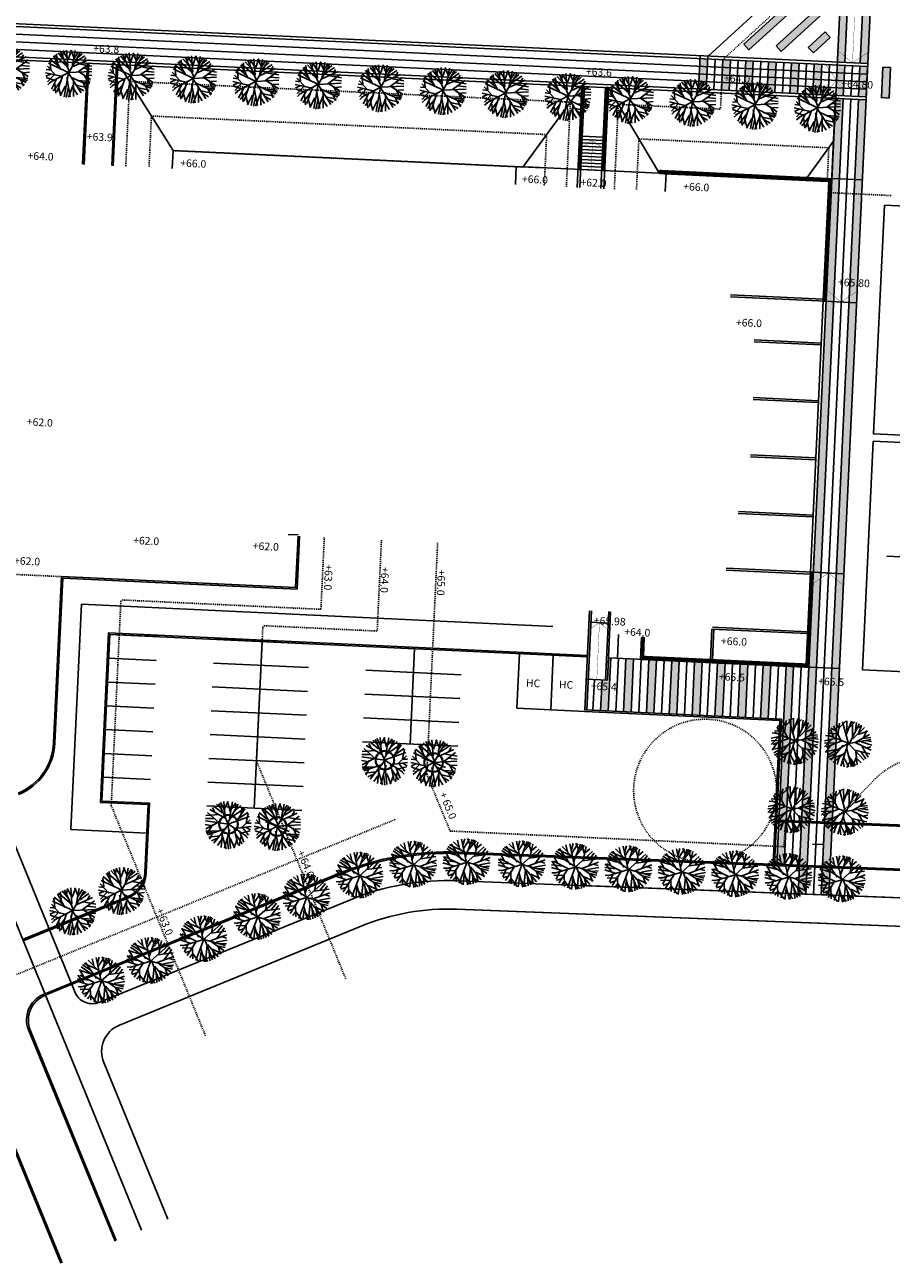
# Model space of a CAD drawing. Extents: x 309430 to 310528, y 6537165 to 6538195.
# Drawn here: x 309605 to 309696, y 6537171 to 6537301 of the extents above; entities that cross this region are included whole.
import ezdxf

# ---------------------------------------------------------------- set-up
doc = ezdxf.new("R2010")
doc.units = 0
doc.header["$MEASUREMENT"] = 0
doc.linetypes.add('DASHDOT', pattern=[8, 4, -2, 0, -2])
doc.linetypes.add('DASHED_2', pattern=[3, 2, -1])
doc.layers.get('0').update_dxf_attribs({"linetype": 'CONTINUOUS'})
for name, color, linetype in [('11-koter', 1, 'CONTINUOUS'), ('11-parker', 1, 'CONTINUOUS'), ('L-ny driftsveg', 7, 'CONTINUOUS'), ('L0-alt1', 7, 'CONTINUOUS'), ('L7110-geometri', 30, 'CONTINUOUS'), ('L7122-nytt terreng', 7, 'DASHED_2'), ('L722-betongmur', 254, 'CONTINUOUS'), ('L763-GRANITT', 255, 'CONTINUOUS'), ('L7641-bethel', 30, 'CONTINUOUS'), ('L7751-Tre', 30, 'CONTINUOUS'), ('L8370-TEKST', 7, 'CONTINUOUS'), ('L873-tekst', 7, 'CONTINUOUS')]:
    doc.layers.add(name, color=color, linetype=linetype)
doc.styles.add('ISO', font='ISO')
pattern_1 = [(337.269852, (309592544.047, 6537727709.017), (4.8298926, 11.5291863), [])]

# ---------------------------------------------------------------- blocks, each defined once
blk = doc.blocks.new('DT3')
for p, q in [((-1096, 291), (-2221, 1975)), ((-288, 764), (-2115, 2047)), ((-1677, 1168), (-1871, 2264)), ((-725, 1501), (-1660, 2409)), ((78, -10), (-1344, 2591)), ((-1051, 1957), (-957, 2774)), ((-303, 1721), (-991, 2703)), ((-217, 765), (-569, 2886)), ((-267, 1686), (69, 2931)), ((510, 1910), (-37, 2930)), ((-28, -12), (1207, 2665)), ((350, 738), (566, 2904)), ((350, 738), (2389, 1868)), ((475, 1839), (992, 2804)), ((765, 1453), (1884, 2348)), ((864, 1916), (1492, 2563)), ((1722, 1468), (2031, 2111)), ((-2369, 94), (-3043, 119)), ((-1685, -569), (-2908, 546)), ((8, -47), (-2808, 973)), ((-2406, 164), (-2637, 1366)), ((-1493, 745), (-2603, 1508)), ((-89, -43), (2947, 374)), ((1159, 1211), (2898, 1061)), ((1175, 148), (2679, 1483)), ((1323, 163), (2898, -689)), ((1769, 689), (2939, 671)), ((-976, -594), (-3072, -307)), ((-2396, -438), (-2994, -766)), ((-1711, -1208), (-2921, -907)), ((-1900, -466), (-2700, -1471)), ((-2290, -1504), (-2636, -1866)), ((-89, -43), (-2465, -1579)), ((-1522, -957), (-2130, -2386)), ((-1019, -1301), (-1878, -2593)), ((-822, -554), (-1345, -2689)), ((-53, -78), (-377, -3235)), ((-252, -719), (436, -3183)), ((-125, -44), (1804, -2553)), ((719, -1478), (190, -3259)), ((276, -602), (2667, -1473)), ((675, -1054), (859, -3104)), ((1040, -1577), (2495, -1760)), ((1205, -972), (2868, -938)), ((1952, -1169), (2394, -2010)), ((1966, -107), (2734, -1330)), ((1988, -1168), (2837, -1151)), ((2252, -242), (2993, -121)), ((-1720, -1634), (-1483, -2869)), ((-1216, -2049), (-804, -3173)), ((-335, -1854), (-875, -3139)), ((-93, -3300), (91, -1916)), ((803, -2113), (1349, -2846)), ((1330, -1890), (2116, -2263))]:
    blk.add_line(p, q)
blk = doc.blocks.new('land-koter')
at = {"layer": 'L722-betongmur'}
h = blk.add_hatch(dxfattribs=at)
h.set_pattern_fill('ANSI31', color=256, scale=100, style=0)
h.set_pattern_definition(pattern_1)
h.paths.add_polyline_path([(309671934.42, 6537785541.99), (309671922.29, 6537785242.22), (309689683.96, 6537784408.56), (309689235, 6537774843.22), (309689094.35, 6537771846.52), (309689394.02, 6537771832.46), (309689996.74, 6537784673.7)])
h.paths.add_polyline_path([(309666276.35, 6537794265.21), (309666576.02, 6537794251.15), (309666166.99, 6537785536.51), (309665867.32, 6537785550.58)])
h.paths.add_polyline_path([(309663778.35, 6537794366.37), (309664078.02, 6537794352.31), (309663669.74, 6537785653.72), (309663370.07, 6537785667.79)])
h = blk.add_hatch(dxfattribs=at)
h.set_pattern_fill('ANSI31', color=256, scale=100, style=0)
h.set_pattern_definition(pattern_1)
h.paths.add_polyline_path([(309670035.06, 6537736582.33), (309670334.73, 6537736568.26), (309670241.14, 6537734574.45), (309687307.35, 6537733773.44), (309687760.49, 6537743427.81), (309688060.16, 6537743413.74), (309687587.82, 6537733459.94), (309669927.41, 6537734288.85)])
at = {"layer": 'L763-GRANITT'}
h = blk.add_hatch(color=256, dxfattribs=at)
h.paths.add_polyline_path([(309691208.75, 6537810496.49), (309692007.48, 6537810450.59), (309691370.32, 6537796875.5), (309690571.2, 6537796913.01)])
h.paths.add_polyline_path([(309693605.72, 6537810375.58), (309692968.56, 6537796800.48), (309693767.68, 6537796762.98), (309694404.84, 6537810338.07)])
h.paths.add_polyline_path([(309687536.11, 6537798466.97), (309689302.32, 6537800081.77), (309689842.13, 6537799491.34), (309688075.92, 6537797876.54)])
h.paths.add_polyline_path([(309684153, 6537798625.75), (309684692.81, 6537798035.33), (309689986.36, 6537802875.11), (309689446.55, 6537803465.53)])
h.paths.add_polyline_path([(309680769.88, 6537798784.54), (309681309.7, 6537798194.12), (309690130.6, 6537806258.87), (309689590.79, 6537806849.3)])
for points in [[(309676172.97, 6537797288.47), (309676022.94, 6537794091.99), (309676822.06, 6537794054.48), (309676972.09, 6537797250.96)], [(309678570.33, 6537797175.95), (309678420.3, 6537793979.47), (309679219.42, 6537793941.96), (309679369.45, 6537797138.44)], [(309680967.69, 6537797063.43), (309680817.66, 6537793866.94), (309681616.78, 6537793829.44), (309681766.81, 6537797025.92)], [(309683365.05, 6537796950.9), (309683215.02, 6537793754.42), (309684014.14, 6537793716.91), (309684164.17, 6537796913.4)], [(309685762.41, 6537796838.38), (309685612.38, 6537793641.9), (309686411.5, 6537793604.39), (309686561.53, 6537796800.87)], [(309688159.77, 6537796725.86), (309688009.74, 6537793529.38), (309688808.86, 6537793491.87), (309688958.89, 6537796688.35)], [(309690557.13, 6537796613.34), (309690407.1, 6537793416.85), (309691206.22, 6537793379.35), (309691356.25, 6537796575.83)], [(309692954.5, 6537796500.81), (309692804.46, 6537793304.33), (309693603.59, 6537793266.82), (309693753.62, 6537796463.31)], [(309695351.86, 6537796388.29), (309695201.83, 6537793191.81), (309696000.95, 6537793154.3), (309696150.98, 6537796350.78)], [(309690393.04, 6537793117.18), (309687592.95, 6537733459.7), (309688392.07, 6537733422.19), (309691192.16, 6537793079.68)], [(309692790.4, 6537793004.66), (309693589.47, 6537792967.04), (309690789.44, 6537733309.67), (309689990.32, 6537733347.18)], [(309666574.77, 6537734429.68), (309666815.05, 6537734418.4), (309666554.28, 6537728862.37), (309665755.16, 6537728899.87), (309665905.88, 6537732111.18), (309666464.71, 6537732084.95)], [(309688392.07, 6537733422.19), (309687592.95, 6537733459.7), (309686835.96, 6537717331.53), (309687635.08, 6537717294.02)], [(309689990.32, 6537733347.18), (309690780.54, 6537733309.97), (309690022.38, 6537717207.88), (309689234.54, 6537717244.86)], [(309684431.57, 6537717294.21), (309685231, 6537717263.31), (309685020.03, 6537712768.41), (309684220.91, 6537712805.92)]]:
    blk.add_hatch(color=256, dxfattribs=at).paths.add_polyline_path(points)
h = blk.add_hatch(color=256, dxfattribs=at)
h.paths.add_polyline_path([(309678003.2, 6537733903.19), (309678802.63, 6537733872.28), (309678541.08, 6537728299.75), (309677741.96, 6537728337.26)])
h.paths.add_polyline_path([(309680400.56, 6537733790.66), (309681199.99, 6537733759.76), (309680938.44, 6537728187.23), (309680139.32, 6537728224.74)])
h.paths.add_polyline_path([(309682797.92, 6537733678.14), (309683597.35, 6537733647.24), (309683335.8, 6537728074.71), (309682536.68, 6537728112.22)])
h.paths.add_polyline_path([(309668413.76, 6537734353.28), (309669213.19, 6537734322.37), (309668951.64, 6537728749.84), (309668152.52, 6537728787.35)])
h.paths.add_polyline_path([(309670811.12, 6537734240.75), (309671610.55, 6537734209.85), (309671349, 6537728637.32), (309670549.88, 6537728674.83)])
h.paths.add_polyline_path([(309673208.48, 6537734128.23), (309674007.91, 6537734097.33), (309673746.36, 6537728524.8), (309672947.24, 6537728562.31)])
h.paths.add_polyline_path([(309675605.84, 6537734015.71), (309676405.27, 6537733984.81), (309676143.72, 6537728412.28), (309675344.6, 6537728449.78)])
h.paths.add_polyline_path([(309685998.58, 6537733534.53), (309685195.59, 6537733572.22), (309684439.62, 6537717427.47), (309685238.74, 6537717389.97)])
h = blk.add_hatch(color=256, dxfattribs=at)
h.paths.add_polyline_path([(309689229.92, 6537717146.46), (309690029.35, 6537717115.56), (309689815.89, 6537712556.24), (309689016.77, 6537712593.75)])
h.paths.add_polyline_path([(309686828.93, 6537717181.69), (309687628.36, 6537717150.78), (309687417.39, 6537712655.89), (309686618.27, 6537712693.39)])
h = blk.add_hatch(color=256, dxfattribs=at)
h.paths.add_polyline_path([(309689009.2, 6537712443.93), (309689808.63, 6537712413.03), (309689675.01, 6537709566.07), (309688875.89, 6537709603.57)])
h.paths.add_polyline_path([(309686607.69, 6537712536.77), (309687410.34, 6537712505.74), (309687276.71, 6537709658.78), (309686477.59, 6537709696.29)])
at = {"layer": 'L-ny driftsveg'}
for points in [[(309831469.75, 6537800267.8), (309828355.84, 6537719716.58, -0.414213562), (309820052.79, 6537712031.58), (309684211.01, 6537717282.89)], [(309831319.87, 6537800273.59), (309828205.96, 6537719722.37, -0.414213562), (309820058.58, 6537712181.47), (309684218.05, 6537717432.73)]]:
    blk.add_lwpolyline(points, format="xyb", dxfattribs=at)
at = {"layer": 'L-ny driftsveg', "linetype": 'DASHDOT', "elevation": -11073.13}
blk.add_lwpolyline([(309571735.74, 6537687803.89), (309644293.42, 6537717517.37)], dxfattribs=at)
at = {"layer": 'L-ny driftsveg'}
for points in [[(310040822.88, 6537695991.57), (309663930.3, 6537710561.29)], [(310040706.99, 6537692993.81), (309650614.36, 6537708073.81)]]:
    blk.add_lwpolyline(points, dxfattribs=at)
at = {"layer": 'L-ny driftsveg', "linetype": 'DASHDOT'}
blk.add_circle((309676713.69, 6537720510.95), 7500, dxfattribs=at)
at = {"layer": 'L0-alt1'}
for points in [[(309689590.79, 6537806849.3), (309680769.88, 6537798784.54)], [(309681309.7, 6537798194.12), (309690130.6, 6537806258.87)], [(309689446.55, 6537803465.53), (309684153, 6537798625.75)], [(309684692.81, 6537798035.33), (309689986.36, 6537802875.11)], [(309689302.32, 6537800081.77), (309687536.11, 6537798466.97)], [(309681309.7, 6537798194.12), (309680769.88, 6537798784.54)], [(309688075.92, 6537797876.54), (309689842.13, 6537799491.34)], [(309684692.81, 6537798035.33), (309684153, 6537798625.75)], [(309688075.92, 6537797876.54), (309687536.11, 6537798466.97)]]:
    blk.add_lwpolyline(points, dxfattribs=at)
at = {"layer": 'L7122-nytt terreng'}
blk.add_line((309696229.68, 6537782923.34), (309689928.46, 6537783219.09), dxfattribs=at)
for points in [[(309678570.33, 6537797175.95), (309691122.17, 6537808651.81)], [(309678570.33, 6537797175.95), (309678570.33, 6537797175.95), (309678326.85, 6537791988.36)], [(309616376.7, 6537794896.06), (309615958.73, 6537785990.99)], [(309616376.7, 6537794896.06), (309662582.72, 6537792727.33)], [(309662582.72, 6537792727.33), (309662164.75, 6537783822.27)], [(309667612.12, 6537792491.27), (309667194.15, 6537783586.21)], [(309667612.12, 6537792491.27), (309678326.85, 6537791988.36)], [(309618652.56, 6537791265.87), (309618399.6, 6537785876.43)], [(309618652.56, 6537791265.87), (309660097.61, 6537789320.6)], [(309660097.61, 6537789320.6), (309659844.65, 6537783931.16)], [(309669767.2, 6537788866.75), (309669514.25, 6537783477.31)], [(309669767.2, 6537788866.75), (309689684.62, 6537787931.9)], [(309620928.43, 6537787635.67), (309657585.27, 6537785915.15)], [(309689684.62, 6537787931.9), (309689533.68, 6537784715.95)], [(309636781.29, 6537747071.94), (309636427.31, 6537739530.25), (309615450.56, 6537740514.81)], [(309642774.69, 6537746790.64), (309642326.94, 6537737251.14), (309630340.3, 6537737813.74)], [(309647525.37, 6537722244.81), (309648664.48, 6537746514.19)], [(309609208.19, 6537742960.17), (309600717.53, 6537743358.69)], [(309614437.88, 6537718939.11), (309615450.56, 6537740514.81)], [(309629673.94, 6537723616.63), (309630340.3, 6537737813.74)], [(309629673.94, 6537723616.63), (309639022.96, 6537700787.16)], [(309647525.37, 6537722244.81), (309649969.46, 6537716276.56)], [(309614437.88, 6537718939.11), (309624334.66, 6537694772.07)], [(309649969.46, 6537716276.56), (309684968.86, 6537714633.83), (309685169.17, 6537717311.71)]]:
    blk.add_lwpolyline(points, dxfattribs=at)
blk.add_lwpolyline([(309739702.33, 6537760825.47), (309735345.14, 6537751046.36), (309730298.99, 6537733490.43, -0.347507459), (309716187.4, 6537723373.3), (309700620.05, 6537724103.97, 0.211003665), (309694590.87, 6537721772.37), (309690045.46, 6537717231.39)], format="xyb", dxfattribs=at)
at = {"layer": 'L722-betongmur'}
for points in [[(309647006.21, 6537723977.16), (309649484.53, 6537722938.92)], [(309630610.49, 6537717262.86), (309633088.81, 6537716224.62)]]:
    blk.add_lwpolyline(points, dxfattribs=at)
for centre, radius in [((309643134.12, 6537723697.94), 1000), ((309643134.12, 6537723697.94), 950), ((309648245.37, 6537723458.04), 1000), ((309648245.37, 6537723458.04), 950), ((309626738.4, 6537716983.64), 1000), ((309626738.4, 6537716983.64), 950), ((309631849.65, 6537716743.74), 1000), ((309631849.65, 6537716743.74), 950)]:
    blk.add_circle(centre, radius, dxfattribs=at)
at = {"layer": 'L7641-bethel'}
for points in [[(309693767.68, 6537796762.98), (309694555.91, 6537813556.72)], [(309691208.75, 6537810496.49), (309686477.28, 6537709689.68)], [(309692007.48, 6537810450.59), (309691370.32, 6537796875.5)], [(309693605.72, 6537810375.58), (309692968.56, 6537796800.48)], [(309547793.33, 6537801712.34), (309693678.6, 6537794865.07)], [(309547830.84, 6537802511.46), (309693716.11, 6537795664.19)], [(309547755.83, 6537800913.22), (309693641.09, 6537794065.94)], [(309676187.03, 6537797588.14), (309676022.94, 6537794091.99)], [(309676986.16, 6537797550.63), (309676822.06, 6537794054.48)], [(309677771.21, 6537797213.46), (309677621.18, 6537794016.97)], [(309678570.33, 6537797175.95), (309678420.3, 6537793979.47)], [(309679369.45, 6537797138.44), (309679219.42, 6537793941.96)], [(309680168.57, 6537797100.93), (309680018.54, 6537793904.45)], [(309680967.69, 6537797063.43), (309680817.66, 6537793866.94)], [(309680967.69, 6537797063.43), (309680817.66, 6537793866.94)], [(309681766.81, 6537797025.92), (309681616.78, 6537793829.44)], [(309681766.81, 6537797025.92), (309681616.78, 6537793829.44)], [(309682565.93, 6537796988.41), (309682415.9, 6537793791.93)], [(309683365.05, 6537796950.9), (309683215.02, 6537793754.42)], [(309683365.05, 6537796950.9), (309683215.02, 6537793754.42)], [(309684164.17, 6537796913.4), (309684014.14, 6537793716.91)], [(309684164.17, 6537796913.4), (309684014.14, 6537793716.91)], [(309684963.29, 6537796875.89), (309684813.26, 6537793679.41)], [(309685762.41, 6537796838.38), (309685612.38, 6537793641.9)], [(309685762.41, 6537796838.38), (309685612.38, 6537793641.9)], [(309686561.53, 6537796800.87), (309686411.5, 6537793604.39)], [(309686561.53, 6537796800.87), (309686411.5, 6537793604.39)], [(309687360.65, 6537796763.37), (309687210.62, 6537793566.88)], [(309688159.77, 6537796725.86), (309688009.74, 6537793529.38)], [(309688958.89, 6537796688.35), (309688808.86, 6537793491.87)], [(309689758.01, 6537796650.84), (309689607.98, 6537793454.36)], [(309693767.68, 6537796762.98), (309689675.01, 6537709566.06)], [(309691356.25, 6537796575.83), (309691206.22, 6537793379.35)], [(309692155.37, 6537796538.32), (309692005.34, 6537793341.84)], [(309692954.5, 6537796500.81), (309692804.46, 6537793304.33)], [(309693753.62, 6537796463.31), (309693603.59, 6537793266.82)], [(309691192.16, 6537793079.68), (309687276.71, 6537709658.78)], [(309691991.28, 6537793042.17), (309688076.15, 6537709627.87)], [(309692790.4, 6537793004.66), (309688875.58, 6537709596.97)], [(309666815.83, 6537734434.9), (309666554.28, 6537728862.37)], [(309667614.95, 6537734397.39), (309667353.4, 6537728824.86)], [(309668414.07, 6537734359.88), (309668152.52, 6537728787.35)], [(309669213.19, 6537734322.37), (309668951.64, 6537728749.84)], [(309670012.31, 6537734284.87), (309669750.76, 6537728712.34)], [(309670811.43, 6537734247.36), (309670549.88, 6537728674.83)], [(309671610.55, 6537734209.85), (309671349, 6537728637.32)], [(309672409.67, 6537734172.34), (309672148.12, 6537728599.81)], [(309673208.79, 6537734134.84), (309672947.24, 6537728562.31)], [(309674007.91, 6537734097.33), (309673746.36, 6537728524.8)], [(309674807.03, 6537734059.82), (309674545.48, 6537728487.29)], [(309675606.15, 6537734022.31), (309675344.6, 6537728449.78)], [(309676405.27, 6537733984.81), (309676143.72, 6537728412.28)], [(309677204.39, 6537733947.3), (309676942.84, 6537728374.77)], [(309678003.51, 6537733909.79), (309677741.96, 6537728337.26)], [(309678802.63, 6537733872.28), (309678541.08, 6537728299.75)], [(309679601.75, 6537733834.78), (309679340.2, 6537728262.25)], [(309680400.87, 6537733797.27), (309680139.32, 6537728224.74)], [(309681199.99, 6537733759.76), (309680938.44, 6537728187.23)], [(309681999.11, 6537733722.25), (309681737.56, 6537728149.72)], [(309682798.23, 6537733684.75), (309682536.68, 6537728112.22)], [(309683597.35, 6537733647.24), (309683335.8, 6537728074.71)], [(309684396.47, 6537733609.73), (309684134.92, 6537728037.2)], [(309685195.59, 6537733572.22), (309684219.65, 6537712779.2)], [(309685994.71, 6537733534.71), (309685019.08, 6537712748.29)], [(309686793.83, 6537733497.21), (309685811.48, 6537712567.55)], [(309665106.76, 6537732148.69), (309664956.04, 6537728937.38)], [(309665905.88, 6537732111.18), (309665755.16, 6537728899.87)]]:
    blk.add_lwpolyline(points, dxfattribs=at)
at = {"layer": 'L7641-bethel', "const_width": 30}
blk.add_lwpolyline([(309692806.6, 6537810413.08), (309692169.44, 6537796837.99)], dxfattribs=at)
at = {"layer": 'L7751-Tre', "zscale": 0.8}
for p, xscale, yscale, rotation in [((309603476.5, 6537796151.86), 0.8000000002092552, 0.8000006510541281, 355.0809358791925), ((309610019.3, 6537795844.76), 0.8000000002092552, 0.8000006510541281, 355.0809358791925), ((309616562.1, 6537795537.67), 0.8000000002092552, 0.8000006510541281, 355.0809358791925), ((309623104.89, 6537795230.58), 0.8000000002092552, 0.8000006510541281, 355.0809358791925), ((309629647.69, 6537794923.49), 0.8000000002092552, 0.8000006510541281, 355.0809358791925), ((309636190.49, 6537794616.39), 0.8000000002092552, 0.8000006510541281, 355.0809358791925), ((309642733.29, 6537794309.3), 0.8000000002092552, 0.8000006510541281, 355.0809358791925), ((309649276.08, 6537794002.21), 0.8000000002092552, 0.8000006510541281, 355.0809358791925), ((309655818.88, 6537793695.11), 0.8000000002092552, 0.8000006510541281, 355.0809358791925), ((309662361.68, 6537793388.02), 0.8000000002092552, 0.8000006510541281, 355.0809358791925), ((309668904.47, 6537793080.93), 0.8000000002092552, 0.8000006510541281, 355.0809358791925), ((309675447.27, 6537792773.84), 0.8000000002092552, 0.8000006510541281, 355.0809358791925), ((309681990.07, 6537792466.74), 0.8000000002092552, 0.8000006510541281, 355.0809358791925), ((309688532.87, 6537792159.65), 0.8000000002092552, 0.8000006510541281, 355.0809358791925), ((309686194.98, 6537725708.7), 0.800000304005308, 0.7999999490694434, 305.1667003030332), ((309691788.82, 6537725446.15), 0.800000304005308, 0.7999999490694434, 305.1667003030332), ((309648318.83, 6537723497.52), 0.8000000002092552, 0.8000006510541281, 355.0809358791925), ((309685859.43, 6537718559.68), 0.800000304005308, 0.7999999490694434, 305.1667003030332), ((309691453.28, 6537718297.13), 0.800000304005308, 0.7999999490694434, 305.1667003030332), ((309631907.76, 6537716825.7), 0.8000000002092552, 0.8000006510541281, 355.0809358791925), ((309615566.9, 6537710114.48), 0.8000000002092552, 0.8000006510541281, 355.0809358791925), ((309610441.02, 6537707966.59), 0.8000000002092552, 0.8000006510541281, 355.0809358791925)]:
    blk.add_blockref('DT3', p, dxfattribs=dict(at, xscale=xscale, yscale=yscale, rotation=rotation))
at = {"layer": 'L7751-Tre', "extrusion": (0, 0, -1), "xscale": 0.8000000019966876, "zscale": -0.8}
for p, yscale, rotation in [((-309643064.68, 6537723744.13), 0.8000001907348633, 0.4554808277863392), ((-309626668.96, 6537717029.83), 0.8000001907348633, 0.4554808277863392), ((-309646173.97, 6537712738.78), 0.8000001907348634, 130.5412476698194), ((-309651781.72, 6537713004.81), 0.8000001907348634, 130.5412476698194), ((-309657557.41, 6537712781.54), 0.8000001907348634, 130.5412476698194), ((-309663151.25, 6537712518.99), 0.8000001907348634, 130.5412476698194), ((-309668745.09, 6537712256.43), 0.8000001907348634, 130.5412476698194), ((-309640532.68, 6537711596.84), 0.8000001907348634, 130.5412476698194), ((-309674338.93, 6537711993.88), 0.8000001907348634, 130.5412476698194), ((-309679932.77, 6537711731.33), 0.8000001907348634, 130.5412476698194), ((-309685526.62, 6537711468.78), 0.8000001907348634, 130.5412476698194), ((-309691120.46, 6537711206.22), 0.8000001907348634, 130.5412476698194), ((-309634980.22, 6537709323.03), 0.8000001907348634, 130.5412476698194), ((-309629820.14, 6537707258.66), 0.8000001907348634, 130.5412476698194), ((-309624178.22, 6537704918.83), 0.8000001907348634, 130.5412476698194), ((-309618625.77, 6537702645.01), 0.8000001907348634, 130.5412476698194), ((-309613465.68, 6537700580.65), 0.8000001907348634, 130.5412476698194)]:
    blk.add_blockref('DT3', p, dxfattribs=dict(at, yscale=yscale, rotation=rotation))
at = {"layer": 'L8370-TEKST', "char_height": 800, "attachment_point": 1, "rotation": 292.272737, "style": 'ISO'}
for s, insert in [('{\\fArial|b0|i0|c0|p34;+ 65.0}', (309649557.08, 6537720478.61)), ('{\\fArial|b0|i0|c0|p34;+ 64.0}', (309634643.19, 6537714356.85)), ('{\\fArial|b0|i0|c0|p34;+ 63.0}', (309619846.14, 6537708297.23))]:
    blk.add_mtext(s, dxfattribs=dict(at, insert=insert))
at = {"layer": 'L873-tekst', "char_height": 800, "width": 1202.5514, "attachment_point": 1, "style": 'ISO'}
for s, insert, rotation in [('{\\fArial|b0|i0|c0|p34;+63.8}', (309612570.54, 6537798764.72), 357.312737), ('{\\fArial|b0|i0|c0|p34;+63.6}', (309664237.37, 6537796339.69), 357.312737), ('{\\fArial|b0|i0|c0|p34;+64.0}', (309678720.66, 6537795659.9), 357.312737), ('{\\fArial|b0|i0|c0|p34;+64.80}', (309691017.12, 6537795082.75), 357.312737), ('{\\fArial|b0|i0|c0|p34;+63.9}', (309611898.66, 6537789533.15), 357.312737), ('{\\fArial|b0|i0|c0|p34;+64.0}', (309605686.21, 6537787509.39), 357.312737), ('{\\fArial|b0|i0|c0|p34;+66.0}', (309621700.7, 6537786757.74), 357.312737), ('{\\fArial|b0|i0|c0|p34;+66.0}', (309657528.86, 6537785076.1), 357.312737), ('{\\fArial|b0|i0|c0|p34;+62.0}', (309663667.48, 6537784729.85), 357.312737), ('{\\fArial|b0|i0|c0|p34;+66.0}', (309674442.52, 6537784282.24), 357.312737), ('{\\fArial|b0|i0|c0|p34;+65.80}', (309690674.15, 6537774258.4), 357.312737), ('{\\fArial|b0|i0|c0|p34;+66.0}', (309679970.1, 6537770035.61), 357.312737), ('{\\fArial|b0|i0|c0|p34;+62.0}', (309605607.88, 6537759607.61), 357.312737), ('{\\fArial|b0|i0|c0|p34;+62.0}', (309616765.92, 6537747179.72), 357.312737), ('{\\fArial|b0|i0|c0|p34;+62.0}', (309629307.44, 6537746591.07), 357.312737), ('{\\fArial|b0|i0|c0|p34;+62.0}', (309604271.76, 6537745043.52), 357.312737), ('{\\fArial|b0|i0|c0|p34;+63.0}', (309637667.43, 6537744228.32), 267.312737), ('{\\fArial|b0|i0|c0|p34;+64.0}', (309643571.59, 6537743951.2), 267.312737), ('{\\fArial|b0|i0|c0|p34;+65.0}', (309649491.89, 6537743673.33), 267.312737), ('{\\fArial|b0|i0|c0|p34;+65.98}', (309665067.96, 6537738768.37), 357.312737), ('{\\fArial|b0|i0|c0|p34;+64.0}', (309668264, 6537737588.27), 357.312737), ('{\\fArial|b0|i0|c0|p34;+66.0}', (309678402.03, 6537736626.9), 357.312737), ('{\\fArial|b0|i0|c0|p34;+65.5}', (309678184.52, 6537732886.17), 357.312737), ('{\\fArial|b0|i0|c0|p34;HC}', (309657955.22, 6537732219.67), 357.312737), ('{\\fArial|b0|i0|c0|p34;HC}', (309661408.33, 6537732057.6), 357.312737), ('{\\fArial|b0|i0|c0|p34;+65.4}', (309664745.63, 6537731900.96), 357.312737), ('{\\fArial|b0|i0|c0|p34;+65.5}', (309688593.82, 6537732397.6), 357.312737)]:
    blk.add_mtext(s, dxfattribs=dict(at, insert=insert, rotation=rotation))
blk = doc.blocks.new('parkering')
at = {"layer": 'L7110-geometri', "color": 7}
for p, q in [((309634029, 6537747201), (309633776, 6537741807)), ((309609208, 6537742960), (309608390, 6537725519)), ((309633776, 6537741807), (309609208, 6537742960)), ((309609351, 6537742803), (309608539, 6537725512)), ((309650897, 6537713917), (309819873, 6537707385)), ((309650903, 6537714067), (309819879, 6537707535)), ((309607325, 6537699136), (309638375, 6537711852)), ((309607520, 6537699054), (309638432, 6537711713)), ((309614834, 6537673279), (309605767, 6537695419)), ((309614973, 6537673336), (309605963, 6537695337)), ((309609143, 6537670948), (309600133, 6537692949)), ((309609281, 6537671005), (309600215, 6537693145))]:
    blk.add_line(p, q, dxfattribs=at)
at = {"layer": 'L7110-geometri'}
for points in [[(309677046, 6537797548), (309704439, 6537822593)], [(309689842, 6537799491), (309689302, 6537800082)], [(309611438, 6537786203), (309611935, 6537796800)], [(309611588, 6537786196), (309612085, 6537796793)], [(309614485, 6537786060), (309614982, 6537796657)], [(309614635, 6537786053), (309615132, 6537796650)], [(309620928, 6537787636), (309615282, 6537796643)], [(309693768, 6537796763), (309689675, 6537709566)], [(309657613, 6537785914), (309663778, 6537794366)], [(309663281, 6537783770), (309663778, 6537794366)], [(309663581, 6537783756), (309664078, 6537794352)], [(309665778, 6537783653), (309666276, 6537794249)], [(309666078, 6537783639), (309666575, 6537794235)], [(309671922, 6537785242), (309666575, 6537794235)], [(309690401, 6537793290), (309689765, 6537779729)], [(309663801, 6537788451), (309665999, 6537788347)], [(309663817, 6537788800), (309666015, 6537788697)], [(309663834, 6537789150), (309666031, 6537789047)], [(309687411, 6537784816), (309690182, 6537788613)], [(309620840, 6537785762), (309620928, 6537787636)], [(309620928, 6537787636), (309659673, 6537785817)], [(309663752, 6537787402), (309665949, 6537787299)], [(309663768, 6537787751), (309665966, 6537787648)], [(309663785, 6537788101), (309665982, 6537787998)], [(309656823, 6537784073), (309656912, 6537785971)], [(309672625, 6537785233), (309657911, 6537785924)], [(309663686, 6537786003), (309665884, 6537785900)], [(309663703, 6537786353), (309665900, 6537786250)], [(309663719, 6537786703), (309665917, 6537786599)], [(309663735, 6537787052), (309665933, 6537786949)], [(309663670, 6537785654), (309665867, 6537785551)], [(309671921, 6537785266), (309671934, 6537785542), (309689998, 6537784694)], [(309672220, 6537785228), (309689684, 6537784409)], [(309672536, 6537783335), (309672625, 6537785233)], [(309689999, 6537784717), (309693195, 6537784567)], [(309689235, 6537774843), (309689684, 6537784409)], [(309689235, 6537774843), (309687760, 6537743428)], [(309679361, 6537772303), (309689394, 6537771832)], [(309679370, 6537772503), (309689104, 6537772046)], [(309689244, 6537771839), (309692590, 6537771682)], [(309681872, 6537767781), (309688888, 6537767451)], [(309681863, 6537767581), (309688879, 6537767252)], [(309681759, 6537761529), (309688595, 6537761208)], [(309681768, 6537761729), (309688604, 6537761408)], [(309681477, 6537755536), (309688314, 6537755215)], [(309681487, 6537755735), (309688323, 6537755415)], [(309680197, 6537749589), (309688032, 6537749221)], [(309680206, 6537749789), (309688042, 6537749421)], [(309632991, 6537747375), (309634035, 6537747326)], [(309688156, 6537745447), (309686477, 6537709690)], [(309695783, 6537745089), (309706771, 6537744573)], [(309670335, 6537736568), (309670241, 6537734574), (309687307, 6537733773), (309687760, 6537743428)], [(309678917, 6537743643), (309687751, 6537743228)], [(309678926, 6537743842), (309688060, 6537743414)], [(309688060, 6537743414), (309691257, 6537743264)], [(309660745, 6537737743), (309611308, 6537740063), (309610199, 6537716420)], [(309666603, 6537739286), (309666265, 6537732094)], [(309666802, 6537739277), (309666465, 6537732085)], [(309666546, 6537738088), (309664728, 6537738173)], [(309619274, 6537736666), (309614280, 6537736901)], [(309667638, 6537736889), (309667521, 6537734402)], [(309670035, 6537736582), (309669927, 6537734289)], [(309670335, 6537736568), (309670035, 6537736582)], [(309677425, 6537737456), (309677274, 6537734244)], [(309677425, 6537737456), (309687458, 6537736985)], [(309677625, 6537737446), (309677474, 6537734235)], [(309677484, 6537737653), (309687467, 6537737185)], [(309635257, 6537735916), (309625268, 6537736385)], [(309630262, 6537736151), (309629442, 6537718670)], [(309646245, 6537735400), (309641250, 6537735635)], [(309646245, 6537735400), (309645776, 6537725411)], [(309619157, 6537734169), (309614163, 6537734403)], [(309635140, 6537733419), (309625151, 6537733888)], [(309657233, 6537734885), (309656964, 6537729162)], [(309660527, 6537728995), (309660795, 6537734717)], [(309666576, 6537734446), (309690789, 6537733310)], [(309651122, 6537732669), (309641133, 6537733138)], [(309619040, 6537731672), (309614045, 6537731906)], [(309635022, 6537730922), (309625033, 6537731390)], [(309666465, 6537732085), (309664247, 6537732189)], [(309651005, 6537730172), (309641016, 6537730640)], [(309618923, 6537729175), (309613928, 6537729409)], [(309634905, 6537728424), (309624916, 6537728893)], [(309656964, 6537729162), (309664089, 6537728828)], [(309650888, 6537727674), (309640899, 6537728143)], [(309618805, 6537726677), (309613811, 6537726912)], [(309634788, 6537725927), (309624799, 6537726396)], [(309650770, 6537725177), (309640781, 6537725646)], [(309618688, 6537724180), (309613694, 6537724414)], [(309634671, 6537723430), (309624682, 6537723899)], [(309618571, 6537721683), (309613577, 6537721917)], [(309634553, 6537720933), (309624564, 6537721401)], [(309634436, 6537718435), (309624447, 6537718904)], [(309689227, 6537717089), (309689017, 6537712618)], [(309618156, 6537716046), (309610199, 6537716420)], [(309689122, 6537714853), (309687975, 6537714907)]]:
    blk.add_lwpolyline(points, dxfattribs=at)
at = {"layer": 'L7110-geometri', "color": 7}
for points in [[(309547868, 6537803311), (309693754, 6537796463)], [(309547882, 6537803610), (309693768, 6537796763)], [(309547718, 6537800114), (309693604, 6537793267)], [(309547704, 6537799814), (309693590, 6537792967)], [(309634179, 6537747194), (309633919, 6537741650), (309609351, 6537742803)], [(309664585, 6537739381), (309664096, 6537728978)], [(309664785, 6537739372), (309664296, 6537728968)], [(309664089, 6537728828), (309684558, 6537727867), (309683850, 6537712793)], [(309664096, 6537728978), (309684715, 6537728010), (309684000, 6537712788)]]:
    blk.add_lwpolyline(points, dxfattribs=at)
at = {"layer": 'L7110-geometri', "const_width": 30}
for points in [[(309692169, 6537796838), (309690628, 6537798117)], [(309692169, 6537796838), (309693824, 6537797967)], [(309690482, 6537795015), (309689353, 6537796670)], [(309690482, 6537795015), (309676897, 6537795653)], [(309690482, 6537795015), (309689203, 6537793473)], [(309664916, 6537788749), (309663975, 6537788107)], [(309664769, 6537785602), (309664916, 6537788749)], [(309664916, 6537788749), (309665793, 6537788021)], [(309690992, 6537771757), (309691597, 6537784642)], [(309690992, 6537771757), (309689451, 6537773036)], [(309690992, 6537771757), (309692647, 6537772886)], [(309689658, 6537743339), (309688004, 6537742210)], [(309689658, 6537743339), (309689191, 6537733385)], [(309689658, 6537743339), (309691200, 6537742060)], [(309665637, 6537738130), (309664696, 6537737488)], [(309665356, 6537732137), (309665637, 6537738130)], [(309665637, 6537738130), (309666514, 6537737403)]]:
    blk.add_lwpolyline(points, dxfattribs=at)
at = {"layer": 'L7110-geometri'}
for points in [[(309695352, 6537796388), (309696151, 6537796351), (309696001, 6537793154), (309695202, 6537793192)], [(309695509, 6537781906), (309710492, 6537781203), (309709367, 6537757229), (309694384, 6537757932)], [(309694348, 6537757169), (309709331, 6537756466), (309708206, 6537732492), (309693223, 6537733195)]]:
    blk.add_lwpolyline(points, close=True, dxfattribs=at)
at = {"layer": 'L7110-geometri', "color": 7}
for points in [[(309605133, 6537704884), (309616196, 6537709415, 0.2916765), (309617963, 6537711919), (309618297, 6537719043), (309613302, 6537719277), (309614137, 6537737058), (309664365, 6537734700)], [(309605190, 6537704746), (309616253, 6537709276, 0.2916765), (309618112, 6537711912), (309618454, 6537719186), (309613459, 6537719420), (309614280, 6537736901), (309664358, 6537734550)]]:
    blk.add_lwpolyline(points, format="xyb", dxfattribs=at)
at = {"layer": 'L7110-geometri', "color": 3}
for points in [[(309819763, 6537704537), (309650787, 6537711069, 0.1072384), (309639512, 6537709076), (309613227, 6537698312, -0.4142136), (309610619, 6537699405), (309599212, 6537727260, -0.1093285)], [(309617610, 6537674416), (309599735, 6537718065, -0.1093285)], [(309620386, 6537675553), (309613650, 6537692001, -0.4142135), (309615290, 6537695915), (309640649, 6537706299, -0.1072385), (309650671, 6537708072), (309819647, 6537701539)]]:
    blk.add_lwpolyline(points, format="xyb", dxfattribs=at)
at = {"layer": 'L7110-geometri', "color": 7}
for centre, radius, start, end in [((309602396, 6537725800), 6000, 292.26985, 357.31274), ((309602396, 6537725800), 6150, 292.26985, 357.31274), ((309649744, 6537684090), 30000, 87.78619, 112.26985), ((309649744, 6537684090), 29850, 87.78619, 112.26985), ((309608405, 6537696499), 2850, 112.26985, 202.26985), ((309608600, 6537696417), 2850, 112.26985, 202.26985)]:
    blk.add_arc(centre, radius, start, end, dxfattribs=at)

msp = doc.modelspace()

# ---------------------------------------------------------------- block references
at = {"layer": '11-koter', "xscale": 0.001, "yscale": 0.001, "zscale": 0.001}
msp.add_blockref('land-koter', (0, -500), dxfattribs=at)
at = {"layer": '11-parker', "xscale": 0.001, "yscale": 0.001, "zscale": 0.001}
msp.add_blockref('parkering', (0, -500), dxfattribs=at)

doc.saveas('drawing.dxf')
